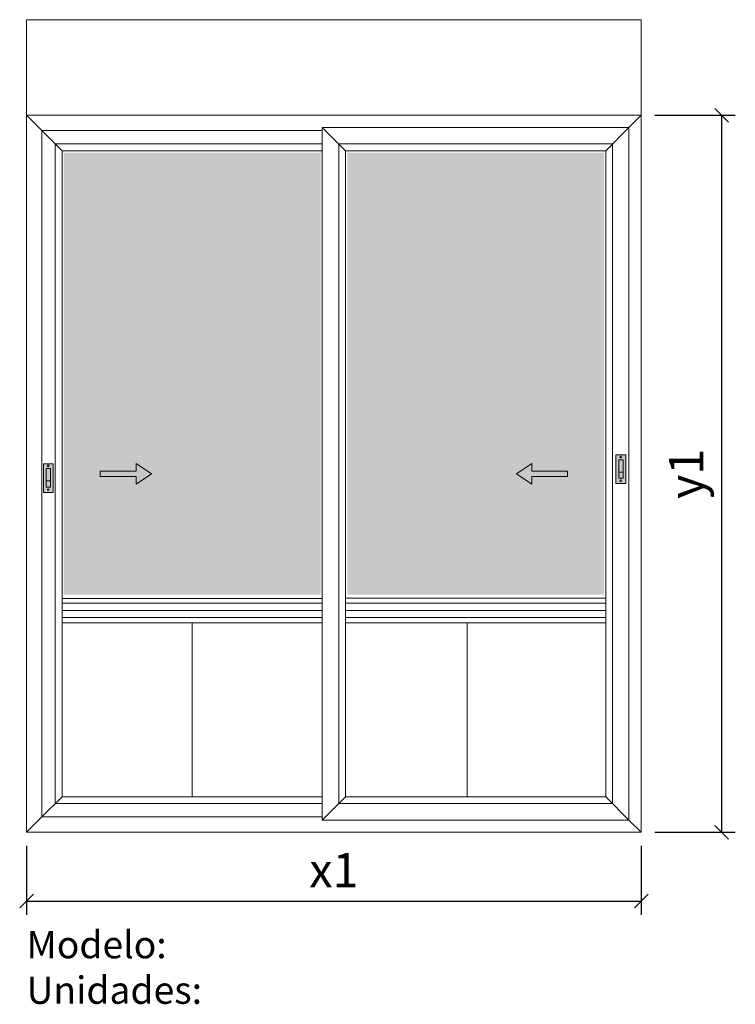
# Model space of a CAD drawing. Extents: x 17456 to 20075, y 41846 to 45450.
import ezdxf

# ---------------------------------------------------------------- set-up
doc = ezdxf.new("R2010")
doc.units = 0
doc.header["$MEASUREMENT"] = 0
doc.layers.get('0').update_dxf_attribs({"linetype": 'CONTINUOUS', "lineweight": 20})
doc.layers.get('DEFPOINTS').update_dxf_attribs({"linetype": 'CONTINUOUS'})
doc.layers.add('Texto Mod_Unid', color=7, linetype='CONTINUOUS')
doc.layers.add('Vidrio', color=4, linetype='CONTINUOUS')
doc.styles.add('STANDARD_2_5_MM_DPI', font='lsansuni.ttf', dxfattribs={"height": 125})
doc.styles.add('STYLE-ARIAL', font='ARIAL.TTF')
doc.dimstyles.new('sin texto aut', dxfattribs={"dimscale": 50, "dimtxt": 3, "dimasz": 1, "dimexe": 1, "dimexo": 1, "dimgap": 1, "dimtad": 1, "dimdec": 1, "dimzin": 2, "dimdsep": 46, "dimtxsty": 'STANDARD_2_5_MM_DPI', "dimblk1": 'OBLIQUE', "dimblk2": 'OBLIQUE', "dimsah": 1, "dimcen": 0, "dimclrd": 256, "dimclre": 256, "dimclrt": 256, "dimadec": 0, "dimazin": 0, "dimtp": 1e-06, "dimtm": 1e-06, "dimtfac": 1, "dimtdec": 1, "dimtmove": 0, "dimatfit": 3, "dimfxl": 0, "dimtolj": 1, "dimtzin": 2, "dimarcsym": 0})

# ---------------------------------------------------------------- blocks, each defined once
blk = doc.blocks.new('_Oblique')
at = {"color": 0, "linetype": 'ByBlock', "lineweight": -2}
blk.add_line((-0.5, -0.5), (0.5, 0.5), dxfattribs=at)
blk = doc.blocks.new('*D1')
at = {"layer": 'DEFPOINTS', "color": 0}
for p in [(17480.6, 42475.2), (19730.6, 42475.2), (19730.6, 42223.7)]:
    blk.add_point(p, dxfattribs=at)
at = {"layer": 'Texto Mod_Unid', "lineweight": -2}
for p, q in [((17480.6, 42425.2), (17480.6, 42173.7)), ((19730.6, 42425.2), (19730.6, 42173.7)), ((17480.6, 42223.7), (19730.6, 42223.7))]:
    blk.add_line(p, q, dxfattribs=at)
at = {"layer": 'Texto Mod_Unid', "lineweight": -2, "xscale": 50, "yscale": 50, "zscale": 50, "rotation": 180}
blk.add_blockref('_Oblique', (17480.6, 42223.7), dxfattribs=at)
at = {"layer": 'Texto Mod_Unid', "lineweight": -2, "xscale": 50, "yscale": 50, "zscale": 50}
blk.add_blockref('_Oblique', (19730.6, 42223.7), dxfattribs=at)
at = {"layer": 'Texto Mod_Unid', "insert": (18605.6, 42336.8), "char_height": 125, "attachment_point": 5, "style": 'STANDARD_2_5_MM_DPI'}
blk.add_mtext('\\A1;x1', dxfattribs=at)
blk = doc.blocks.new('*D2')
at = {"layer": 'DEFPOINTS', "color": 0}
for p in [(19730.6, 45100.2), (19730.6, 42475.2), (20024.9, 42475.2)]:
    blk.add_point(p, dxfattribs=at)
at = {"layer": 'Texto Mod_Unid', "lineweight": -2}
for p, q in [((19780.6, 45100.2), (20074.9, 45100.2)), ((20024.9, 45100.2), (20024.9, 42475.2)), ((19780.6, 42475.2), (20074.9, 42475.2))]:
    blk.add_line(p, q, dxfattribs=at)
at = {"layer": 'Texto Mod_Unid', "lineweight": -2, "xscale": 50, "yscale": 50, "zscale": 50}
for p, rotation in [((20024.9, 45100.2), 90), ((20024.9, 42475.2), 270)]:
    blk.add_blockref('_Oblique', p, dxfattribs=dict(at, rotation=rotation))
at = {"layer": 'Texto Mod_Unid', "insert": (19895.2, 43787.7), "char_height": 125, "attachment_point": 5, "rotation": 90, "style": 'STANDARD_2_5_MM_DPI'}
blk.add_mtext('\\A1;y1', dxfattribs=at)

msp = doc.modelspace()

# ---------------------------------------------------------------- hatches: boundary and pattern name
at = {"extrusion": (0, 0, -1)}
h = msp.add_hatch(color=256, dxfattribs=at)
h.dxf.hatch_style = 1
h.paths.add_polyline_path([(-19674.13, 43752.11), (-19674.13, 43856.88), (-19637.98, 43856.88), (-19637.98, 43752.11)], flags=16)
edge = h.paths.add_edge_path(flags=0)
edge.add_arc((-19655.59, 43849.11), 3, 0, 360)
h.paths.add_polyline_path([(-19663.99, 43771.43), (-19663.99, 43839.14), (-19648.43, 43839.14), (-19648.43, 43771.43)], flags=0)
edge = h.paths.add_edge_path(flags=0)
edge.add_arc((-19655.59, 43762.08), 3, 0, 360)
h = msp.add_hatch(color=256, dxfattribs=at)
h.dxf.hatch_style = 1
h.paths.add_polyline_path([(-17578.4, 43719.91), (-17578.4, 43824.68), (-17542.25, 43824.68), (-17542.25, 43719.91)], flags=16)
edge = h.paths.add_edge_path(flags=0)
edge.add_arc((-17559.86, 43816.91), 3, 0, 360)
h.paths.add_polyline_path([(-17568.26, 43739.23), (-17568.26, 43806.94), (-17552.7, 43806.94), (-17552.7, 43739.23)], flags=0)
edge = h.paths.add_edge_path(flags=0)
edge.add_arc((-17559.86, 43729.89), 3, 0, 360)
h = msp.add_hatch(color=256)
h.dxf.hatch_style = 1
h.paths.add_polyline_path([(17552.7, 43761.43), (17552.7, 43806.94), (17568.26, 43806.94), (17568.26, 43761.43)])
at = {"layer": 'Vidrio'}
for points in [[(18556.89, 44963.98), (17616.89, 44963.98), (17616.89, 43345.23), (18556.89, 43345.23)], [(18654.39, 44963.98), (18654.39, 43345.23), (19594.39, 43345.23), (19594.39, 44963.98)]]:
    msp.add_hatch(color=7, dxfattribs=at).paths.add_polyline_path(points)

# ---------------------------------------------------------------- linework, layer by layer
for p, q in [((17552.7, 43761.43), (17568.26, 43761.43)), ((19648.43, 43793.62), (19663.99, 43793.62))]:
    msp.add_line(p, q)
at = {"flags": 128}
msp.add_lwpolyline([(17480.64, 45100.23), (17480.64, 45450.23), (19730.64, 45450.23), (19730.64, 45100.23)], close=True, dxfattribs=at)
for points in [[(17480.64, 45100.23), (17536.89, 45043.98)], [(19730.64, 45100.23), (17480.64, 45100.23)], [(17536.89, 45043.98), (17480.64, 45100.23)], [(17480.64, 45100.23), (17480.64, 42475.23)], [(19730.64, 45100.23), (19685.64, 45055.23)], [(19685.64, 45055.23), (19730.64, 45100.23)], [(19730.64, 42475.23), (19730.64, 45100.23)], [(17536.89, 45043.98), (18563.14, 45043.98)], [(17536.89, 42531.48), (17536.89, 45043.98)], [(17536.89, 45043.98), (17610.64, 44970.23)], [(17610.64, 44970.23), (17536.89, 45043.98)], [(18563.14, 45055.23), (18648.14, 44970.23)], [(19685.64, 45055.23), (18563.14, 45055.23)], [(18648.14, 44970.23), (18563.14, 45055.23)], [(18563.14, 45055.23), (18563.14, 42520.23)], [(19685.64, 45055.23), (19600.64, 44970.23)], [(19600.64, 44970.23), (19685.64, 45055.23)], [(19685.64, 42520.23), (19685.64, 45055.23)], [(18563.14, 44995.23), (17585.64, 44995.23)], [(17585.64, 44995.23), (17585.64, 42580.23)], [(19625.64, 44995.23), (18623.14, 44995.23)], [(18623.14, 44995.23), (18623.14, 42580.23)], [(19625.64, 42580.23), (19625.64, 44995.23)], [(17610.64, 44970.23), (18563.14, 44970.23)], [(17610.64, 42605.23), (17610.64, 44970.23)], [(18648.14, 44970.23), (19600.64, 44970.23)], [(18648.14, 42605.23), (18648.14, 44970.23)], [(19600.64, 44970.23), (19600.64, 42605.23)], [(17750.14, 43797.11), (17750.14, 43778.36)], [(17881.39, 43797.11), (17750.14, 43797.11)], [(17881.39, 43825.23), (17881.39, 43797.11)], [(17937.64, 43787.73), (17881.39, 43825.23)], [(19329.89, 43825.23), (19273.64, 43787.73)], [(19329.89, 43797.11), (19329.89, 43825.23)], [(19461.14, 43797.11), (19329.89, 43797.11)], [(19461.14, 43778.36), (19461.14, 43797.11)], [(17750.14, 43778.36), (17881.39, 43778.36)], [(17881.39, 43750.23), (17937.64, 43787.73)], [(17881.39, 43778.36), (17881.39, 43750.23)], [(19273.64, 43787.73), (19329.89, 43750.23)], [(19329.89, 43778.36), (19461.14, 43778.36)], [(19329.89, 43750.23), (19329.89, 43778.36)], [(17610.64, 43331.36), (18563.14, 43331.36)], [(18648.14, 43332.73), (19600.64, 43332.73)], [(18648.14, 43332.73), (19600.64, 43332.73)], [(17610.64, 43313.98), (18563.14, 43313.98)], [(18648.14, 43313.98), (19600.64, 43313.98)], [(17610.64, 43287.73), (18563.14, 43287.73)], [(18563.14, 43287.73), (17610.64, 43287.73)], [(17610.64, 43261.48), (18563.14, 43261.48)], [(18648.14, 43287.73), (19600.64, 43287.73)], [(19600.64, 43287.73), (18648.14, 43287.73)], [(18648.14, 43261.48), (19600.64, 43261.48)], [(18563.14, 43242.73), (17610.64, 43242.73)], [(18563.14, 43242.73), (17610.64, 43242.73)], [(18086.89, 43242.73), (18086.89, 42605.23)], [(19600.64, 43242.73), (18648.14, 43242.73)], [(19600.64, 43242.73), (18648.14, 43242.73)], [(19093.04, 43242.73), (19093.04, 42605.23)], [(17610.64, 42605.23), (17536.89, 42531.48)], [(17536.89, 42531.48), (17610.64, 42605.23)], [(17585.64, 42580.23), (18563.14, 42580.23)], [(18563.14, 42605.23), (17610.64, 42605.23)], [(18648.14, 42605.23), (18563.14, 42520.23)], [(18563.14, 42520.23), (18648.14, 42605.23)], [(18623.14, 42580.23), (19625.64, 42580.23)], [(19600.64, 42605.23), (18648.14, 42605.23)], [(19685.64, 42520.23), (19600.64, 42605.23)], [(19600.64, 42605.23), (19685.64, 42520.23)], [(17536.89, 42531.48), (17480.64, 42475.23)], [(17480.64, 42475.23), (17536.89, 42531.48)], [(18563.14, 42531.48), (17536.89, 42531.48)], [(18563.14, 42520.23), (19685.64, 42520.23)], [(19730.64, 42475.23), (19685.64, 42520.23)], [(19685.64, 42520.23), (19730.64, 42475.23)], [(17480.64, 42475.23), (19730.64, 42475.23)]]:
    msp.add_lwpolyline(points, dxfattribs=at)
for centre in [(19655.59, 43849.11), (17559.86, 43816.91), (19655.59, 43762.08), (17559.86, 43729.88)]:
    msp.add_circle(centre, 3)
for points in [[(19637.98, 43856.88), (19674.13, 43856.88), (19674.13, 43752.11), (19637.98, 43752.11)], [(17542.25, 43824.68), (17578.4, 43824.68), (17578.4, 43719.91), (17542.25, 43719.91)]]:
    msp.add_3dface(points)
at = {"color": 9}
for points in [[(19648.43, 43839.14), (19663.99, 43839.14), (19663.99, 43771.43), (19648.43, 43771.43)], [(17552.7, 43806.94), (17568.26, 43806.94), (17568.26, 43739.23), (17552.7, 43739.23)]]:
    msp.add_3dface(points, dxfattribs=at)

# ---------------------------------------------------------------- texts
at = {"layer": 'Texto Mod_Unid', "insert": (17480.64, 42114.04), "char_height": 100, "width": 1070, "attachment_point": 1, "style": 'STYLE-ARIAL'}
msp.add_mtext('Modelo: \\PUnidades:', dxfattribs=at)

# ---------------------------------------------------------------- dimensions: what is measured, and where the dimension line sits
at = {"layer": 'Texto Mod_Unid'}
dim = msp.add_linear_dim(base=(20024.9, 42475.23), p1=(19730.64, 45100.23), p2=(19730.64, 42475.23), angle=90, text='y1', dimstyle='sin texto aut', override={"dimtxsty": 'STANDARD_2_5_MM_DPI'}, dxfattribs=at)
dim.commit()
dim.dimension.update_dxf_attribs({"geometry": '*D2', "text_midpoint": (20024.9, 43787.73), "dimtype": 128})
dim = msp.add_linear_dim(base=(19730.64, 42223.74), p1=(17480.64, 42475.23), p2=(19730.64, 42475.23), text='x1', dimstyle='sin texto aut', override={"dimtxsty": 'STANDARD_2_5_MM_DPI'}, dxfattribs=at)
dim.commit()
dim.dimension.update_dxf_attribs({"geometry": '*D1', "text_midpoint": (18605.64, 42223.74), "dimtype": 128})

doc.saveas('drawing.dxf')
